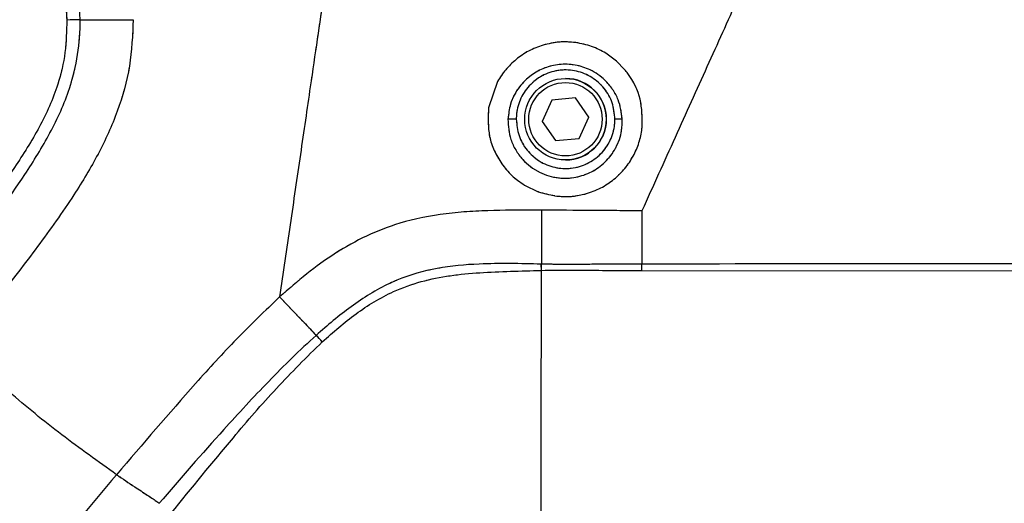
# Model space of a CAD drawing. Units: millimetres. Extents: x 0 to 297, y 0 to 210.
# Drawn here: x 146 to 155, y 104 to 108 of the extents above; entities that cross this region are included whole.
import ezdxf

# ---------------------------------------------------------------- set-up
doc = ezdxf.new("R2010")
doc.units = ezdxf.units.MM
doc.linetypes.add('PHANTOM', pattern=[12.7, 6.35, -1.27, 1.27, -1.27, 1.27, -1.27])
doc.layers.add('DEFAULT', color=179, linetype='Continuous')
doc.styles.add('SLDTEXTSTYLE3', font='TXT', dxfattribs={"width": 0.75})
doc.dimstyles.new('SLDDIMSTYLE2', dxfattribs={"dimtxt": 3.5, "dimasz": 3.302, "dimexe": 0, "dimexo": 0.0625, "dimgap": 0.875, "dimtad": 1, "dimdec": 0, "dimlfac": 15, "dimrnd": 1e-09, "dimzin": 12, "dimdsep": 46, "dimtxsty": 'SLDTEXTSTYLE3', "dimsah": 1, "dimcen": 0.09, "dimadec": 0, "dimazin": 3, "dimtfac": 1, "dimtdec": 0, "dimtmove": 0, "dimatfit": 0, "dimfxl": 1, "dimfrac": 2, "dimtolj": 1, "dimtzin": 12, "dimarcsym": 0})

# ---------------------------------------------------------------- blocks, each defined once
blk = doc.blocks.new('_D_3')
at = {"layer": 'DEFAULT', "transparency": 16777216}
for p, q in [((115.9897, 111.0886), (115.9897, 117.4386)), ((154.8549, 111.0886), (114.9897, 111.0886)), ((115.9897, 111.0886), (115.9897, 69.0886)), ((140.4206, 69.0886), (114.9897, 69.0886)), ((115.9897, 69.0886), (115.9897, 62.7386))]:
    blk.add_line(p, q, dxfattribs=at)
for points in [[(115.9897, 111.0886), (116.4977, 114.3906), (115.4817, 114.3906)], [(115.9897, 69.0886), (115.4817, 65.7866), (116.4977, 65.7866)]]:
    blk.add_solid(points, dxfattribs=at)
at = {"layer": 'DEFAULT', "transparency": 16777216, "char_height": 3.5, "attachment_point": 1, "rotation": 90, "style": 'SLDTEXTSTYLE3'}
for s, insert in [('Seat height', (117.033, 78.9937)), ('800 Max', (111.4767, 82.5059)), ('Min', (105.9205, 91.7371)), ('630', (105.9205, 83.9788))]:
    blk.add_mtext(s, dxfattribs=dict(at, insert=insert))
blk = doc.blocks.new('_D_6')
at = {"layer": 'DEFAULT', "transparency": 16777216}
for p, q in [((135.5696, 106.7568), (135.5696, 48.0035)), ((156.1259, 86.5084), (156.1259, 48.0035)), ((135.5696, 49.0035), (129.2196, 49.0035)), ((135.5696, 49.0035), (156.1259, 49.0035)), ((156.1259, 49.0035), (162.4759, 49.0035))]:
    blk.add_line(p, q, dxfattribs=at)
for points in [[(135.5696, 49.0035), (132.2676, 49.5115), (132.2676, 48.4955)], [(156.1259, 49.0035), (159.4279, 48.4955), (159.4279, 49.5115)]]:
    blk.add_solid(points, dxfattribs=at)
at = {"layer": 'DEFAULT', "transparency": 16777216, "char_height": 3.5, "attachment_point": 1, "style": 'SLDTEXTSTYLE3'}
for s, insert in [('308', (140.9731, 53.5155)), ('Backrest', (135.322, 47.9592)), ('Fully upright', (131.5085, 42.403))]:
    blk.add_mtext(s, dxfattribs=dict(at, insert=insert))
blk = doc.blocks.new('_D_8')
at = {"layer": 'DEFAULT', "transparency": 16777216}
for p, q in [((88.3225, 155.1843), (88.3225, 161.5343)), ((107.4851, 155.1843), (87.3225, 155.1843)), ((88.3225, 155.1843), (88.3225, 69.0886)), ((146.3592, 69.0886), (87.3225, 69.0886)), ((88.3225, 69.0886), (88.3225, 62.7386))]:
    blk.add_line(p, q, dxfattribs=at)
for points in [[(88.3225, 155.1843), (88.8305, 158.4863), (87.8145, 158.4863)], [(88.3225, 69.0886), (87.8145, 65.7866), (88.8305, 65.7866)]]:
    blk.add_solid(points, dxfattribs=at)
at = {"layer": 'DEFAULT', "transparency": 16777216, "char_height": 3.5, "attachment_point": 1, "rotation": 90, "style": 'SLDTEXTSTYLE3'}
for s, insert in [('Fully reclined', (94.923, 94.0592)), ('1460 Max', (83.8105, 97.9626)), ('Backrest', (89.3667, 99.1099)), ('Min', (78.2542, 110.446)), ('1290', (78.2542, 98.789))]:
    blk.add_mtext(s, dxfattribs=dict(at, insert=insert))
blk = doc.blocks.new('_D_9')
at = {"layer": 'DEFAULT', "transparency": 16777216}
for p, q in [((210.4588, 168.5791), (210.4588, 174.9291)), ((145.2798, 168.5791), (211.4588, 168.5791)), ((210.4588, 168.5791), (210.4588, 69.0886)), ((171.8324, 69.0886), (211.4588, 69.0886)), ((210.4588, 69.0886), (210.4588, 62.7386))]:
    blk.add_line(p, q, dxfattribs=at)
for points in [[(210.4588, 168.5791), (210.9668, 171.8811), (209.9508, 171.8811)], [(210.4588, 69.0886), (209.9508, 65.7866), (210.9668, 65.7866)]]:
    blk.add_solid(points, dxfattribs=at)
at = {"layer": 'DEFAULT', "transparency": 16777216, "char_height": 3.5, "attachment_point": 1, "rotation": 90, "style": 'SLDTEXTSTYLE3'}
for s, insert in [('Fully reclined', (217.0593, 106.7247)), ('1660 Max', (205.9468, 110.6282)), ('Backrest', (211.503, 111.7754)), ('Min', (200.3905, 123.1116)), ('1490', (200.3905, 111.4546))]:
    blk.add_mtext(s, dxfattribs=dict(at, insert=insert))

msp = doc.modelspace()

# ---------------------------------------------------------------- linework, layer by layer
at = {"color": 7, "linetype": 'Continuous', "lineweight": 25}
for p, q in [((151.3653, 108.0641), (151.2791, 108.1279)), ((151.4312, 107.9967), (151.3653, 108.0641)), ((150.394, 107.8979), (150.3197, 107.6808)), ((150.9496, 107.9219), (150.9487, 107.9219)), ((150.8378, 107.7459), (150.757, 107.5712)), ((150.8382, 107.7459), (150.7575, 107.5712)), ((151.0294, 107.7633), (150.8378, 107.7459)), ((150.8382, 107.7459), (150.8378, 107.7459)), ((151.0295, 107.7632), (150.8382, 107.7459)), ((151.1403, 107.606), (151.0294, 107.7633)), ((150.5464, 107.5886), (150.4787, 107.5886)), ((150.757, 107.5712), (150.8679, 107.4139)), ((150.7575, 107.5712), (150.757, 107.5712)), ((150.7575, 107.5712), (150.8683, 107.4139)), ((151.0595, 107.4313), (151.1403, 107.606)), ((151.4131, 107.5886), (151.3529, 107.5886)), ((150.8679, 107.4139), (151.0595, 107.4313)), ((150.9487, 107.2552), (150.9496, 107.2552)), ((150.6129, 107.0496), (150.7267, 106.9943)), ((151.574, 106.839), (151.5735, 106.4036)), ((150.7515, 106.3513), (150.75, 106.4031)), ((150.7515, 106.4031), (150.75, 106.4031)), ((150.7515, 106.3513), (150.7531, 106.3513)), ((151.5735, 106.3505), (151.5735, 106.4036)), ((151.5735, 106.3505), (156.0781, 106.3477))]:
    msp.add_line(p, q, dxfattribs=at)
at = {"color": 7, "linetype": 'PHANTOM', "lineweight": 18}
for p, q in [((151.3653, 108.0641), (151.2791, 108.1279)), ((151.4312, 107.9967), (151.3653, 108.0641)), ((150.394, 107.8979), (150.3197, 107.6808)), ((150.9496, 107.9219), (150.9487, 107.9219)), ((150.8378, 107.7459), (150.757, 107.5712)), ((150.8382, 107.7459), (150.7575, 107.5712)), ((151.0294, 107.7633), (150.8378, 107.7459)), ((150.8382, 107.7459), (150.8378, 107.7459)), ((151.0295, 107.7632), (150.8382, 107.7459)), ((151.1403, 107.606), (151.0294, 107.7633)), ((150.5464, 107.5886), (150.4787, 107.5886)), ((150.757, 107.5712), (150.8679, 107.4139)), ((150.7575, 107.5712), (150.757, 107.5712)), ((150.7575, 107.5712), (150.8683, 107.4139)), ((151.0595, 107.4313), (151.1403, 107.606)), ((151.4131, 107.5886), (151.3529, 107.5886)), ((150.8679, 107.4139), (151.0595, 107.4313)), ((150.9487, 107.2552), (150.9496, 107.2552)), ((150.6129, 107.0496), (150.7267, 106.9943)), ((151.574, 106.839), (151.5735, 106.4036)), ((150.7515, 106.3513), (150.75, 106.4031)), ((150.7515, 106.4031), (150.75, 106.4031)), ((150.7515, 106.3513), (150.7531, 106.3513)), ((151.5735, 106.3505), (151.5735, 106.4036)), ((151.5735, 106.3505), (156.0781, 106.3477))]:
    msp.add_line(p, q, dxfattribs=at)
at = {"color": 7, "linetype": 'Continuous', "lineweight": 25}
for centre, radius in [((150.9487, 107.5886), 0.3333), ((150.9486, 107.5886), 0.3)]:
    msp.add_circle(centre, radius, dxfattribs=at)
at = {"color": 7, "linetype": 'PHANTOM', "lineweight": 18}
for centre, radius in [((150.9487, 107.5886), 0.3333), ((150.9486, 107.5886), 0.3)]:
    msp.add_circle(centre, radius, dxfattribs=at)
at = {"color": 7, "linetype": 'Continuous', "lineweight": 25}
for centre, radius, start, end in [((146.9503, 105.8401), 2.5614, 89.33075, 91.7646), ((150.9496, 107.5886), 0.3333, 270.00012, 89.99988), ((95.6322, 104.7239), 55.1449, 1.69116, 1.74495), ((146.668, 103.6684), 3.1078, 42.47966, 43.81849)]:
    msp.add_arc(centre, radius, start, end, dxfattribs=at)
at = {"color": 7, "linetype": 'PHANTOM', "lineweight": 18}
for centre, radius, start, end in [((146.9503, 105.8401), 2.5614, 89.33075, 91.7646), ((150.9496, 107.5886), 0.3333, 270.00012, 89.99988), ((95.6322, 104.7239), 55.1449, 1.69116, 1.74495), ((146.668, 103.6684), 3.1078, 42.47966, 43.81849)]:
    msp.add_arc(centre, radius, start, end, dxfattribs=at)
at = {"color": 7, "linetype": 'Continuous', "lineweight": 25}
for points, knots in [([(146.5495, 110.163), (146.3804, 109.9616), (146.0422, 109.5588), (145.5289, 108.9473), (145.0146, 108.3344), (144.4994, 107.7205), (143.9846, 107.1069), (143.4716, 106.4952), (142.961, 105.8863), (142.6268, 105.4878), (142.4597, 105.2885)], [0, 0, 0, 0, 0.124885, 0.249785, 0.37469, 0.499594, 0.624706, 0.749814, 0.874915, 1, 1, 1, 1]), ([(146.5495, 110.163), (146.5495, 110.163), (146.5677, 110.0837), (146.6437, 109.7536), (146.752, 109.2978), (146.8481, 108.7888), (146.8637, 108.5297), (146.8715, 108.4003)], [0, 0, 0, 0, 0.000002, 0.136103, 0.566361, 0.783299, 1, 1, 1, 1]), ([(146.9803, 108.4013), (146.9735, 108.5338), (146.9599, 108.8006), (146.8558, 109.3174), (146.746, 109.7789), (146.6663, 110.1091), (146.6473, 110.1881)], [0, 0, 0, 0, 0.218423, 0.439924, 0.866064, 1, 1, 1, 1]), ([(149.0683, 109.2573), (149.0532, 109.155), (149.023, 108.9504), (148.973, 108.6112), (148.9196, 108.2472), (148.8561, 107.8136), (148.7818, 107.3049), (148.6975, 106.7263), (148.6401, 106.3316), (148.6114, 106.1343)], [0, 0, 0, 0, 0.1250795, 0.2500584, 0.3750729, 0.5000812, 0.6666657, 0.8333442, 1, 1, 1, 1]), ([(152.5965, 109.1033), (152.5171, 108.9276), (152.3583, 108.5763), (152.1072, 108.0203), (151.8473, 107.4449), (151.6651, 107.041), (151.574, 106.839)], [0, 0, 0, 0, 0.249976, 0.499985, 0.750032, 1, 1, 1, 1]), ([(146.8715, 108.4003), (146.8695, 108.3113), (146.8656, 108.1333), (146.795, 107.8341), (146.6524, 107.5183), (146.39, 107.1017), (146.0252, 106.6225), (145.7236, 106.2573), (145.5725, 106.0743)], [0, 0, 0, 0, 0.097905, 0.195762, 0.337127, 0.479027, 0.738922, 1, 1, 1, 1]), ([(145.6662, 105.9961), (145.6662, 105.9961), (145.8163, 106.1807), (146.1135, 106.5533), (146.4758, 107.0442), (146.7406, 107.4727), (146.8913, 107.8019), (146.9673, 108.1161), (146.981, 108.3063), (146.9803, 108.4013), (146.9803, 108.4013)], [0, 0, 0, 0, 0.000002, 0.254805, 0.51013, 0.653261, 0.79593, 0.89795, 0.999999, 1, 1, 1, 1]), ([(147.4144, 108.4033), (147.4089, 108.2763), (147.3977, 108.0223), (147.2935, 107.6517), (147.1336, 107.3005), (146.9104, 106.9317), (146.6351, 106.5439), (146.3166, 106.1337), (146.098, 105.8655), (145.9887, 105.7314)], [0, 0, 0, 0, 0.124915, 0.249821, 0.374778, 0.499796, 0.666509, 0.83325, 1, 1, 1, 1]), ([(146.9803, 108.4013), (146.9912, 108.4014), (147.0322, 108.4019), (147.1761, 108.4027), (147.3146, 108.403), (147.4144, 108.4033)], [0, 0, 0, 0, 0.092545, 0.346362, 1, 1, 1, 1]), ([(151.0323, 108.2162), (150.9869, 108.2197), (150.8962, 108.2268), (150.8097, 108.206), (150.7665, 108.1956)], [0, 0, 0, 0, 0.501051, 1, 1, 1, 1]), ([(151.2791, 108.1279), (151.2791, 108.1279), (151.243, 108.1501), (151.1647, 108.1897), (151.0765, 108.2073), (151.0323, 108.2162)], [0, 0, 0, 0, 0.000006, 0.499539, 1, 1, 1, 1]), ([(150.7665, 108.1956), (150.7255, 108.1809), (150.6435, 108.1515), (150.5777, 108.1024), (150.5447, 108.0778)], [0, 0, 0, 0, 0.499558, 1, 1, 1, 1]), ([(150.5447, 108.0778), (150.5149, 108.0508), (150.4554, 107.9967), (150.4144, 107.9308), (150.394, 107.8979)], [0, 0, 0, 0, 0.500195, 1, 1, 1, 1]), ([(151.4131, 107.5886), (151.4061, 107.6426), (151.395, 107.7282), (151.337, 107.8345), (151.2649, 107.9211), (151.1621, 107.9939), (151.0305, 108.0374), (150.8988, 108.042), (150.7742, 108.0118), (150.6609, 107.949), (150.5606, 107.8497), (150.4943, 107.7244), (150.4834, 107.63), (150.4787, 107.5886)], [0, 0, 0, 0, 0.122774, 0.194259, 0.265652, 0.363581, 0.445648, 0.527961, 0.605909, 0.688673, 0.787239, 0.906541, 1, 1, 1, 1]), ([(151.3529, 107.5886), (151.3485, 107.6339), (151.3397, 107.7246), (151.2705, 107.8449), (151.1683, 107.9365), (151.041, 107.9893), (150.9028, 107.9968), (150.7705, 107.9585), (150.6578, 107.8779), (150.5785, 107.7655), (150.5489, 107.6622), (150.5469, 107.6031), (150.5464, 107.5886)], [0, 0, 0, 0, 0.107285, 0.214634, 0.321007, 0.428862, 0.535853, 0.644176, 0.750279, 0.859331, 0.965501, 1, 1, 1, 1]), ([(151.5762, 107.5247), (151.5762, 107.6016), (151.5761, 107.7553), (151.4994, 107.9115), (151.4405, 107.9851), (151.4312, 107.9967)], [0, 0, 0, 0, 0.457105, 0.914453, 1, 1, 1, 1]), ([(150.3197, 107.6808), (150.3164, 107.6028), (150.3115, 107.4856), (150.3622, 107.3308), (150.4056, 107.2601), (150.4273, 107.2247)], [0, 0, 0, 0, 0.499011, 0.749354, 1, 1, 1, 1]), ([(150.4787, 107.5886), (150.4821, 107.5328), (150.4875, 107.4467), (150.5391, 107.3362), (150.6098, 107.2387), (150.7262, 107.1492), (150.8835, 107.1017), (151.0342, 107.1074), (151.1668, 107.1541), (151.2804, 107.237), (151.3678, 107.3541), (151.4105, 107.4775), (151.4124, 107.558), (151.4131, 107.5886)], [0, 0, 0, 0, 0.120586, 0.1859858, 0.2513149, 0.3632054, 0.4635692, 0.550559, 0.6357326, 0.7232803, 0.8216019, 0.9321528, 1, 1, 1, 1]), ([(150.5464, 107.5886), (150.5508, 107.5432), (150.5597, 107.4525), (150.6289, 107.3319), (150.7314, 107.2407), (150.8587, 107.1876), (150.9968, 107.1804), (151.1291, 107.2189), (151.2417, 107.2993), (151.3208, 107.412), (151.3505, 107.515), (151.3524, 107.5741), (151.3529, 107.5886)], [0, 0, 0, 0, 0.107421, 0.214879, 0.321231, 0.429166, 0.536461, 0.643983, 0.750901, 0.859237, 0.965698, 1, 1, 1, 1]), ([(151.5099, 107.3007), (151.5264, 107.3371), (151.5593, 107.4098), (151.5706, 107.4864), (151.5762, 107.5247)], [0, 0, 0, 0, 0.500246, 1, 1, 1, 1]), ([(151.3576, 107.1076), (151.3883, 107.1367), (151.4497, 107.195), (151.4898, 107.2654), (151.5099, 107.3007)], [0, 0, 0, 0, 0.499717, 1, 1, 1, 1]), ([(150.4273, 107.2247), (150.4533, 107.1913), (150.5052, 107.1245), (150.577, 107.0745), (150.6129, 107.0496)], [0, 0, 0, 0, 0.500552, 1, 1, 1, 1]), ([(151.1293, 106.9825), (151.1713, 106.9978), (151.2552, 107.0284), (151.3235, 107.0812), (151.3576, 107.1076)], [0, 0, 0, 0, 0.499816, 1, 1, 1, 1]), ([(150.862, 106.9607), (150.8179, 106.9691), (150.7718, 106.9778), (150.7285, 106.9936), (150.7267, 106.9943)], [0, 0, 0, 0, 0.959098, 1, 1, 1, 1]), ([(150.862, 106.9607), (150.9071, 106.9573), (150.9871, 106.9512), (151.0651, 106.9672), (151.0992, 106.9742)], [0, 0, 0, 0, 0.563789, 1, 1, 1, 1]), ([(151.0992, 106.9742), (151.1093, 106.9769), (151.1193, 106.9795), (151.1293, 106.9825), (151.1293, 106.9825)], [0, 0, 0, 0, 0.999345, 1, 1, 1, 1]), ([(150.7519, 106.8449), (150.622, 106.845), (150.3622, 106.845), (149.9726, 106.8246), (149.6211, 106.7557), (149.3192, 106.6391), (149.0661, 106.4963), (148.8302, 106.3264), (148.6844, 106.1983), (148.6115, 106.1343)], [0, 0, 0, 0, 0.16676, 0.333451, 0.499985, 0.624949, 0.749929, 0.874948, 1, 1, 1, 1]), ([(150.7519, 106.8449), (150.7518, 106.7519), (150.7517, 106.6059), (150.7516, 106.4571), (150.7515, 106.4031)], [0, 0, 0, 0, 0.636851, 1, 1, 1, 1]), ([(151.574, 106.839), (151.4369, 106.84), (151.1629, 106.842), (150.8889, 106.8439), (150.7519, 106.8449)], [0, 0, 0, 0, 0.500001, 1, 1, 1, 1]), ([(150.75, 106.4031), (150.581, 106.407), (150.2969, 106.4134), (149.899, 106.3778), (149.6549, 106.31), (149.4188, 106.2042), (149.1903, 106.0614), (149.0024, 105.9024), (148.9104, 105.8202), (148.9104, 105.8202)], [0, 0, 0, 0, 0.253506, 0.42605, 0.597795, 0.63024, 0.814719, 0.999998, 1, 1, 1, 1]), ([(148.9601, 105.7672), (149.0499, 105.846), (149.2292, 106.0034), (149.5036, 106.1705), (149.7684, 106.2655), (150.0061, 106.3125), (150.3346, 106.3431), (150.5835, 106.3464), (150.7515, 106.3513), (150.7515, 106.3513)], [0, 0, 0, 0, 0.184416, 0.36818, 0.491872, 0.616473, 0.740914, 0.999998, 1, 1, 1, 1]), ([(150.7516, 102.3232), (150.7515, 102.6597), (150.7513, 103.3327), (150.7512, 104.3444), (150.7513, 105.3524), (150.7514, 106.0183), (150.7515, 106.3513)], [0, 0, 0, 0, 0.251652, 0.503306, 0.751653, 1, 1, 1, 1]), ([(151.5735, 106.4036), (151.4953, 106.4035), (151.3389, 106.4033), (151.1039, 106.4004), (150.908, 106.3995), (150.7904, 106.4022), (150.7515, 106.4031), (150.7515, 106.4031)], [0, 0, 0, 0, 0.285346, 0.570636, 0.857966, 0.999995, 1, 1, 1, 1]), ([(150.7531, 106.3513), (150.7917, 106.3525), (150.9086, 106.3559), (151.1038, 106.3536), (151.3386, 106.3507), (151.4952, 106.3506), (151.5735, 106.3505)], [0, 0, 0, 0, 0.14134, 0.427565, 0.713783, 1, 1, 1, 1]), ([(156.078, 106.4059), (155.9317, 106.4058), (154.4303, 106.4052), (152.9287, 106.4043), (151.5735, 106.4036)], [0, 0, 0, 0, 0.097418, 1, 1, 1, 1]), ([(148.6113, 106.1344), (148.4929, 106.0208), (148.2559, 105.7934), (147.8126, 105.3061), (147.4924, 104.9304), (147.2789, 104.6799)], [0, 0, 0, 0, 0.249967, 0.499979, 1, 1, 1, 1]), ([(148.6115, 106.1343), (148.6782, 106.0642), (148.7805, 105.9568), (148.8769, 105.8555), (148.9104, 105.8202)], [0, 0, 0, 0, 0.652159, 1, 1, 1, 1]), ([(148.9104, 105.8202), (148.9104, 105.8202), (148.776, 105.7), (148.52, 105.4464), (148.094, 104.9859), (147.8005, 104.6486), (147.6269, 104.4456), (147.6269, 104.4455)], [0, 0, 0, 0, 0.000002, 0.287803, 0.574131, 0.999998, 1, 1, 1, 1]), ([(147.2789, 104.6799), (147.128, 104.7873), (146.8264, 105.0021), (146.395, 105.3541), (146.1241, 105.6056), (145.9887, 105.7314)], [0, 0, 0, 0, 0.333343, 0.66666, 1, 1, 1, 1]), ([(147.7247, 104.3652), (147.8931, 104.5719), (148.1744, 104.9169), (148.5804, 105.3905), (148.8335, 105.6417), (148.9601, 105.7672)], [0, 0, 0, 0, 0.427509, 0.713833, 1, 1, 1, 1]), ([(147.2789, 104.6799), (147.0605, 104.4189), (146.8174, 104.1285), (146.5511, 103.8056), (146.4729, 103.7107), (146.3894, 103.6093), (146.2912, 103.4899), (146.1895, 103.3659), (146.0952, 103.2508), (146.0288, 103.1698), (145.972, 103.1004), (145.9156, 103.0314), (145.8503, 102.9515), (145.7851, 102.8717), (145.72, 102.7919), (145.6549, 102.7121), (145.5095, 102.5337), (145.2045, 102.1588), (144.925, 101.8136), (144.7459, 101.5924)], [0, 0, 0, 0, 0.2530146, 0.2815189, 0.3121075, 0.3447805, 0.3795379, 0.4275988, 0.464708, 0.4908652, 0.50607, 0.5318874, 0.5577047, 0.583522, 0.6093393, 0.6351566, 0.6609739, 0.7826806, 1, 1, 1, 1]), ([(147.2789, 104.6799), (147.3281, 104.6464), (147.4114, 104.5897), (147.5226, 104.518), (147.5902, 104.4733), (147.6189, 104.4516), (147.6269, 104.4455)], [0, 0, 0, 0, 0.410864, 0.694233, 0.915332, 1, 1, 1, 1])]:
    msp.add_open_spline(points, degree=3, knots=knots, dxfattribs=at)
at = {"color": 7, "linetype": 'PHANTOM', "lineweight": 18}
for points, knots in [([(146.5495, 110.163), (146.3804, 109.9616), (146.0422, 109.5588), (145.5289, 108.9473), (145.0146, 108.3344), (144.4994, 107.7205), (143.9846, 107.1069), (143.4716, 106.4952), (142.961, 105.8863), (142.6268, 105.4878), (142.4597, 105.2885)], [0, 0, 0, 0, 0.124885, 0.249785, 0.37469, 0.499594, 0.624706, 0.749814, 0.874915, 1, 1, 1, 1]), ([(146.5495, 110.163), (146.5495, 110.163), (146.5677, 110.0837), (146.6437, 109.7536), (146.752, 109.2978), (146.8481, 108.7888), (146.8637, 108.5297), (146.8715, 108.4003)], [0, 0, 0, 0, 0.000002, 0.136103, 0.566361, 0.783299, 1, 1, 1, 1]), ([(146.9803, 108.4013), (146.9735, 108.5338), (146.9599, 108.8006), (146.8558, 109.3174), (146.746, 109.7789), (146.6663, 110.1091), (146.6473, 110.1881)], [0, 0, 0, 0, 0.218423, 0.439924, 0.866064, 1, 1, 1, 1]), ([(149.0683, 109.2573), (149.0532, 109.155), (149.023, 108.9504), (148.973, 108.6112), (148.9196, 108.2472), (148.8561, 107.8136), (148.7818, 107.3049), (148.6975, 106.7263), (148.6401, 106.3316), (148.6114, 106.1343)], [0, 0, 0, 0, 0.1250795, 0.2500584, 0.3750729, 0.5000812, 0.6666657, 0.8333442, 1, 1, 1, 1]), ([(152.5965, 109.1033), (152.5171, 108.9276), (152.3583, 108.5763), (152.1072, 108.0203), (151.8473, 107.4449), (151.6651, 107.041), (151.574, 106.839)], [0, 0, 0, 0, 0.249976, 0.499985, 0.750032, 1, 1, 1, 1]), ([(146.8715, 108.4003), (146.8695, 108.3113), (146.8656, 108.1333), (146.795, 107.8341), (146.6524, 107.5183), (146.39, 107.1017), (146.0252, 106.6225), (145.7236, 106.2573), (145.5725, 106.0743)], [0, 0, 0, 0, 0.097905, 0.195762, 0.337127, 0.479027, 0.738922, 1, 1, 1, 1]), ([(145.6662, 105.9961), (145.6662, 105.9961), (145.8163, 106.1807), (146.1135, 106.5533), (146.4758, 107.0442), (146.7406, 107.4727), (146.8913, 107.8019), (146.9673, 108.1161), (146.981, 108.3063), (146.9803, 108.4013), (146.9803, 108.4013)], [0, 0, 0, 0, 0.000002, 0.254805, 0.51013, 0.653261, 0.79593, 0.89795, 0.999999, 1, 1, 1, 1]), ([(147.4144, 108.4033), (147.4089, 108.2763), (147.3977, 108.0223), (147.2935, 107.6517), (147.1336, 107.3005), (146.9104, 106.9317), (146.6351, 106.5439), (146.3166, 106.1337), (146.098, 105.8655), (145.9887, 105.7314)], [0, 0, 0, 0, 0.124915, 0.249821, 0.374778, 0.499796, 0.666509, 0.83325, 1, 1, 1, 1]), ([(146.9803, 108.4013), (146.9912, 108.4014), (147.0322, 108.4019), (147.1761, 108.4027), (147.3146, 108.403), (147.4144, 108.4033)], [0, 0, 0, 0, 0.092545, 0.346362, 1, 1, 1, 1]), ([(151.0323, 108.2162), (150.9869, 108.2197), (150.8962, 108.2268), (150.8097, 108.206), (150.7665, 108.1956)], [0, 0, 0, 0, 0.501051, 1, 1, 1, 1]), ([(151.2791, 108.1279), (151.2791, 108.1279), (151.243, 108.1501), (151.1647, 108.1897), (151.0765, 108.2073), (151.0323, 108.2162)], [0, 0, 0, 0, 0.000006, 0.499539, 1, 1, 1, 1]), ([(150.7665, 108.1956), (150.7255, 108.1809), (150.6435, 108.1515), (150.5777, 108.1024), (150.5447, 108.0778)], [0, 0, 0, 0, 0.499558, 1, 1, 1, 1]), ([(150.5447, 108.0778), (150.5149, 108.0508), (150.4554, 107.9967), (150.4144, 107.9308), (150.394, 107.8979)], [0, 0, 0, 0, 0.500195, 1, 1, 1, 1]), ([(151.4131, 107.5886), (151.4061, 107.6426), (151.395, 107.7282), (151.337, 107.8345), (151.2649, 107.9211), (151.1621, 107.9939), (151.0305, 108.0374), (150.8988, 108.042), (150.7742, 108.0118), (150.6609, 107.949), (150.5606, 107.8497), (150.4943, 107.7244), (150.4834, 107.63), (150.4787, 107.5886)], [0, 0, 0, 0, 0.122774, 0.194259, 0.265652, 0.363581, 0.445648, 0.527961, 0.605909, 0.688673, 0.787239, 0.906541, 1, 1, 1, 1]), ([(151.3529, 107.5886), (151.3485, 107.6339), (151.3397, 107.7246), (151.2705, 107.8449), (151.1683, 107.9365), (151.041, 107.9893), (150.9028, 107.9968), (150.7705, 107.9585), (150.6578, 107.8779), (150.5785, 107.7655), (150.5489, 107.6622), (150.5469, 107.6031), (150.5464, 107.5886)], [0, 0, 0, 0, 0.107285, 0.214634, 0.321007, 0.428862, 0.535853, 0.644176, 0.750279, 0.859331, 0.965501, 1, 1, 1, 1]), ([(151.5762, 107.5247), (151.5762, 107.6016), (151.5761, 107.7553), (151.4994, 107.9115), (151.4405, 107.9851), (151.4312, 107.9967)], [0, 0, 0, 0, 0.457105, 0.914453, 1, 1, 1, 1]), ([(150.3197, 107.6808), (150.3164, 107.6028), (150.3115, 107.4856), (150.3622, 107.3308), (150.4056, 107.2601), (150.4273, 107.2247)], [0, 0, 0, 0, 0.499011, 0.749354, 1, 1, 1, 1]), ([(150.4787, 107.5886), (150.4821, 107.5328), (150.4875, 107.4467), (150.5391, 107.3362), (150.6098, 107.2387), (150.7262, 107.1492), (150.8835, 107.1017), (151.0342, 107.1074), (151.1668, 107.1541), (151.2804, 107.237), (151.3678, 107.3541), (151.4105, 107.4775), (151.4124, 107.558), (151.4131, 107.5886)], [0, 0, 0, 0, 0.120586, 0.1859858, 0.2513149, 0.3632054, 0.4635692, 0.550559, 0.6357326, 0.7232803, 0.8216019, 0.9321528, 1, 1, 1, 1]), ([(150.5464, 107.5886), (150.5508, 107.5432), (150.5597, 107.4525), (150.6289, 107.3319), (150.7314, 107.2407), (150.8587, 107.1876), (150.9968, 107.1804), (151.1291, 107.2189), (151.2417, 107.2993), (151.3208, 107.412), (151.3505, 107.515), (151.3524, 107.5741), (151.3529, 107.5886)], [0, 0, 0, 0, 0.107421, 0.214879, 0.321231, 0.429166, 0.536461, 0.643983, 0.750901, 0.859237, 0.965698, 1, 1, 1, 1]), ([(151.5099, 107.3007), (151.5264, 107.3371), (151.5593, 107.4098), (151.5706, 107.4864), (151.5762, 107.5247)], [0, 0, 0, 0, 0.500246, 1, 1, 1, 1]), ([(151.3576, 107.1076), (151.3883, 107.1367), (151.4497, 107.195), (151.4898, 107.2654), (151.5099, 107.3007)], [0, 0, 0, 0, 0.499717, 1, 1, 1, 1]), ([(150.4273, 107.2247), (150.4533, 107.1913), (150.5052, 107.1245), (150.577, 107.0745), (150.6129, 107.0496)], [0, 0, 0, 0, 0.500552, 1, 1, 1, 1]), ([(151.1293, 106.9825), (151.1713, 106.9978), (151.2552, 107.0284), (151.3235, 107.0812), (151.3576, 107.1076)], [0, 0, 0, 0, 0.499816, 1, 1, 1, 1]), ([(150.862, 106.9607), (150.8179, 106.9691), (150.7718, 106.9778), (150.7285, 106.9936), (150.7267, 106.9943)], [0, 0, 0, 0, 0.959098, 1, 1, 1, 1]), ([(150.862, 106.9607), (150.9071, 106.9573), (150.9871, 106.9512), (151.0651, 106.9672), (151.0992, 106.9742)], [0, 0, 0, 0, 0.563789, 1, 1, 1, 1]), ([(151.0992, 106.9742), (151.1093, 106.9769), (151.1193, 106.9795), (151.1293, 106.9825), (151.1293, 106.9825)], [0, 0, 0, 0, 0.999345, 1, 1, 1, 1]), ([(150.7519, 106.8449), (150.622, 106.845), (150.3622, 106.845), (149.9726, 106.8246), (149.6211, 106.7557), (149.3192, 106.6391), (149.0661, 106.4963), (148.8302, 106.3264), (148.6844, 106.1983), (148.6115, 106.1343)], [0, 0, 0, 0, 0.16676, 0.333451, 0.499985, 0.624949, 0.749929, 0.874948, 1, 1, 1, 1]), ([(150.7519, 106.8449), (150.7518, 106.7519), (150.7517, 106.6059), (150.7516, 106.4571), (150.7515, 106.4031)], [0, 0, 0, 0, 0.636851, 1, 1, 1, 1]), ([(151.574, 106.839), (151.4369, 106.84), (151.1629, 106.842), (150.8889, 106.8439), (150.7519, 106.8449)], [0, 0, 0, 0, 0.500001, 1, 1, 1, 1]), ([(150.75, 106.4031), (150.581, 106.407), (150.2969, 106.4134), (149.899, 106.3778), (149.6549, 106.31), (149.4188, 106.2042), (149.1903, 106.0614), (149.0024, 105.9024), (148.9104, 105.8202), (148.9104, 105.8202)], [0, 0, 0, 0, 0.253506, 0.42605, 0.597795, 0.63024, 0.814719, 0.999998, 1, 1, 1, 1]), ([(148.9601, 105.7672), (149.0499, 105.846), (149.2292, 106.0034), (149.5036, 106.1705), (149.7684, 106.2655), (150.0061, 106.3125), (150.3346, 106.3431), (150.5835, 106.3464), (150.7515, 106.3513), (150.7515, 106.3513)], [0, 0, 0, 0, 0.184416, 0.36818, 0.491872, 0.616473, 0.740914, 0.999998, 1, 1, 1, 1]), ([(150.7516, 102.3232), (150.7515, 102.6597), (150.7513, 103.3327), (150.7512, 104.3444), (150.7513, 105.3524), (150.7514, 106.0183), (150.7515, 106.3513)], [0, 0, 0, 0, 0.251652, 0.503306, 0.751653, 1, 1, 1, 1]), ([(151.5735, 106.4036), (151.4953, 106.4035), (151.3389, 106.4033), (151.1039, 106.4004), (150.908, 106.3995), (150.7904, 106.4022), (150.7515, 106.4031), (150.7515, 106.4031)], [0, 0, 0, 0, 0.285346, 0.570636, 0.857966, 0.999995, 1, 1, 1, 1]), ([(150.7531, 106.3513), (150.7917, 106.3525), (150.9086, 106.3559), (151.1038, 106.3536), (151.3386, 106.3507), (151.4952, 106.3506), (151.5735, 106.3505)], [0, 0, 0, 0, 0.14134, 0.427565, 0.713783, 1, 1, 1, 1]), ([(156.078, 106.4059), (155.9317, 106.4058), (154.4303, 106.4052), (152.9287, 106.4043), (151.5735, 106.4036)], [0, 0, 0, 0, 0.097418, 1, 1, 1, 1]), ([(148.6113, 106.1344), (148.4929, 106.0208), (148.2559, 105.7934), (147.8126, 105.3061), (147.4924, 104.9304), (147.2789, 104.6799)], [0, 0, 0, 0, 0.249967, 0.499979, 1, 1, 1, 1]), ([(148.6115, 106.1343), (148.6782, 106.0642), (148.7805, 105.9568), (148.8769, 105.8555), (148.9104, 105.8202)], [0, 0, 0, 0, 0.652159, 1, 1, 1, 1]), ([(148.9104, 105.8202), (148.9104, 105.8202), (148.776, 105.7), (148.52, 105.4464), (148.094, 104.9859), (147.8005, 104.6486), (147.6269, 104.4456), (147.6269, 104.4455)], [0, 0, 0, 0, 0.000002, 0.287803, 0.574131, 0.999998, 1, 1, 1, 1]), ([(147.2789, 104.6799), (147.128, 104.7873), (146.8264, 105.0021), (146.395, 105.3541), (146.1241, 105.6056), (145.9887, 105.7314)], [0, 0, 0, 0, 0.333343, 0.66666, 1, 1, 1, 1]), ([(147.7247, 104.3652), (147.8931, 104.5719), (148.1744, 104.9169), (148.5804, 105.3905), (148.8335, 105.6417), (148.9601, 105.7672)], [0, 0, 0, 0, 0.427509, 0.713833, 1, 1, 1, 1]), ([(147.2789, 104.6799), (147.0605, 104.4189), (146.8174, 104.1285), (146.5511, 103.8056), (146.4729, 103.7107), (146.3894, 103.6093), (146.2912, 103.4899), (146.1895, 103.3659), (146.0952, 103.2508), (146.0288, 103.1698), (145.972, 103.1004), (145.9156, 103.0314), (145.8503, 102.9515), (145.7851, 102.8717), (145.72, 102.7919), (145.6549, 102.7121), (145.5095, 102.5337), (145.2045, 102.1588), (144.925, 101.8136), (144.7459, 101.5924)], [0, 0, 0, 0, 0.2530146, 0.2815189, 0.3121075, 0.3447805, 0.3795379, 0.4275988, 0.464708, 0.4908652, 0.50607, 0.5318874, 0.5577047, 0.583522, 0.6093393, 0.6351566, 0.6609739, 0.7826806, 1, 1, 1, 1]), ([(147.2789, 104.6799), (147.3281, 104.6464), (147.4114, 104.5897), (147.5226, 104.518), (147.5902, 104.4733), (147.6189, 104.4516), (147.6269, 104.4455)], [0, 0, 0, 0, 0.410864, 0.694233, 0.915332, 1, 1, 1, 1])]:
    msp.add_open_spline(points, degree=3, knots=knots, dxfattribs=at)

# ---------------------------------------------------------------- dimensions: what is measured, and where the dimension line sits
at = {"layer": 'DEFAULT'}
for base, p1, p2, text, picture, middle in [((221.571, 69.0886), (144.2798, 168.5791), (170.8324, 69.0886), '<> Min\\P1660 Max', '_D_9', (221.571, 121.3057)), ((99.4347, 69.0886), (108.4851, 155.1843), (147.3592, 69.0886), '<> Min\\P1460 Max', '_D_8', (99.4347, 108.6401)), ((121.5447, 69.0886), (155.8549, 111.0886), (141.4194, 69.0886), '<>Min\\P800 Max', '_D_3', (121.5447, 91.8903))]:
    dim = msp.add_linear_dim(base=base, p1=p1, p2=p2, angle=90, text=text, dimstyle='SLDDIMSTYLE2', dxfattribs=at)
    dim.commit()
    dim.dimension.update_dxf_attribs({"geometry": picture, "text_midpoint": middle, "dimtype": 160})
dim = msp.add_linear_dim(base=(156.1259, 37.8913), p1=(135.5696, 107.7568), p2=(156.1259, 87.5084), angle=0, dimstyle='SLDDIMSTYLE2', dxfattribs=at)
dim.commit()
dim.dimension.update_dxf_attribs({"geometry": '_D_6', "text_midpoint": (144.8522, 37.8913), "dimtype": 160})

doc.saveas('drawing.dxf')
